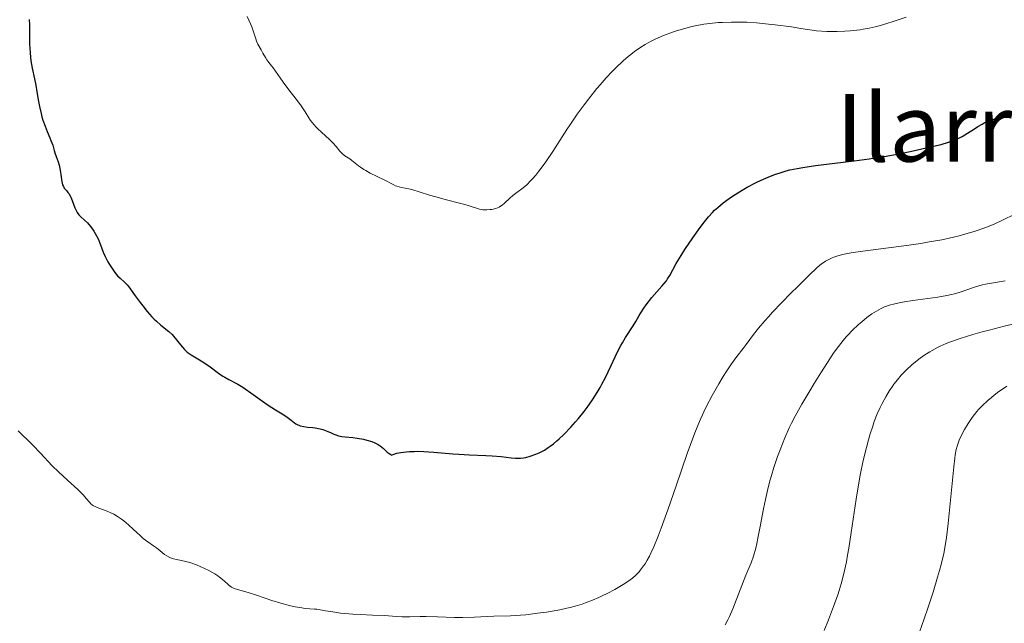
# Model space of a CAD drawing. Units: metres. Extents: x 647686 to 651131, y 4762412 to 4764800.
# Drawn here: x 648706 to 648874, y 4764430 to 4764532 of the extents above; entities that cross this region are included whole.
import ezdxf
from ezdxf.enums import TextEntityAlignment as Align

# ---------------------------------------------------------------- set-up
doc = ezdxf.new("R2010")
doc.units = ezdxf.units.M
doc.header["$MEASUREMENT"] = 0
for name, color, linetype, lineweight in [('Curva de nivel directora', 30, 'Continuous', 30), ('Curva de nivel intermedia', 30, 'Continuous', 0), ('Texto de Área (paraje) menor', 7, 'Continuous', 0)]:
    doc.layers.add(name, color=color, linetype=linetype, lineweight=lineweight)
doc.styles.add('Style-Arial', font='arial.ttf')

msp = doc.modelspace()

# ---------------------------------------------------------------- linework, layer by layer
at = {"layer": 'Curva de nivel directora', "color": 30, "linetype": 'Continuous', "lineweight": 30, "elevation": 1200, "flags": 128}
for points in [[(648707.58, 4764532.45), (648707.61, 4764531.56)], [(648707.61, 4764531.56), (648707.59, 4764529.28), (648707.61, 4764528.19), (648707.64, 4764527.62), (648707.71, 4764526.75), (648707.86, 4764525.44), (648708.09, 4764524.16), (648708.47, 4764522.35), (648708.67, 4764521.31), (648708.87, 4764520.16), (648709.16, 4764518.51), (648709.32, 4764517.68), (648709.59, 4764516.45), (648709.74, 4764515.87), (648709.9, 4764515.31), (648710.26, 4764514.28), (648710.63, 4764513.37), (648711.08, 4764512.32), (648711.26, 4764511.88), (648711.56, 4764511.05), (648711.8, 4764510.18), (648711.93, 4764509.78), (648712.16, 4764509.14), (648712.51, 4764508.21), (648712.66, 4764507.69), (648712.83, 4764506.84), (648712.99, 4764505.7), (648713.06, 4764505.18), (648713.19, 4764504.59), (648713.26, 4764504.34), (648713.38, 4764504.01), (648713.53, 4764503.74), (648713.61, 4764503.62), (648713.89, 4764503.33), (648714.16, 4764503.03), (648714.31, 4764502.84), (648714.53, 4764502.47), (648714.64, 4764502.23), (648714.86, 4764501.66), (648715.33, 4764500.41), (648715.59, 4764499.86), (648715.73, 4764499.62), (648716.02, 4764499.22), (648716.33, 4764498.89), (648717, 4764498.29), (648717.47, 4764497.84), (648717.71, 4764497.58), (648718.06, 4764497.16), (648718.56, 4764496.45), (648719.02, 4764495.65), (648719.29, 4764495.11), (648719.71, 4764494.1), (648720.15, 4764492.85), (648720.49, 4764492.09), (648720.95, 4764491.23), (648721.23, 4764490.76), (648721.68, 4764490.05), (648722.14, 4764489.39), (648722.37, 4764489.1), (648722.6, 4764488.84), (648723.03, 4764488.4), (648723.78, 4764487.73), (648724.1, 4764487.44), (648724.24, 4764487.29), (648724.51, 4764486.96), (648725.62, 4764485.4), (648726.44, 4764484.3), (648726.91, 4764483.69), (648727.68, 4764482.75), (648728.48, 4764481.87), (648728.87, 4764481.46), (648729.26, 4764481.1), (648730, 4764480.45), (648731.33, 4764479.36), (648731.91, 4764478.82), (648732.17, 4764478.53), (648732.67, 4764477.91), (648733.31, 4764477.07), (648733.65, 4764476.66), (648734, 4764476.28), (648734.19, 4764476.1), (648734.49, 4764475.84), (648735.13, 4764475.38), (648736.55, 4764474.54), (648737.29, 4764474.08), (648738.39, 4764473.31), (648739.82, 4764472.24), (648740.53, 4764471.76), (648740.88, 4764471.55), (648741.58, 4764471.17), (648743.09, 4764470.38), (648743.93, 4764469.88), (648744.38, 4764469.58), (648745.33, 4764468.91), (648747.3, 4764467.46), (648748.25, 4764466.8), (648749.53, 4764465.99), (648750.95, 4764465.15), (648751.52, 4764464.78), (648752.2, 4764464.24), (648752.73, 4764463.8)], [(648823.99, 4764499.63), (648824.33, 4764499.98), (648824.87, 4764500.48), (648825.79, 4764501.24), (648826.79, 4764501.98), (648827.36, 4764502.37), (648828.29, 4764502.97), (648829.32, 4764503.59), (648829.87, 4764503.9), (648831.42, 4764504.7), (648832.24, 4764505.09), (648833.48, 4764505.63), (648834.72, 4764506.12), (648835.33, 4764506.33), (648836.53, 4764506.69), (648837.13, 4764506.85), (648838.41, 4764507.12), (648839.35, 4764507.28), (648841.52, 4764507.59), (648848.12, 4764508.4), (648850.65, 4764508.75), (648851.93, 4764508.95), (648853.22, 4764509.16), (648855.76, 4764509.62), (648858.16, 4764510.11), (648859.64, 4764510.42), (648862.16, 4764511.02), (648862.92, 4764511.21), (648864.16, 4764511.57), (648865.11, 4764511.89), (648865.62, 4764512.1), (648865.93, 4764512.25), (648866.5, 4764512.54), (648867.42, 4764513.1), (648868.6, 4764513.87), (648869.16, 4764514.24), (648869.9, 4764514.66), (648870.28, 4764514.86), (648870.91, 4764515.14), (648871.64, 4764515.42), (648872.05, 4764515.56), (648873.49, 4764515.99), (648875.69, 4764516.65)], [(648752.73, 4764463.8), (648753.01, 4764463.61), (648753.31, 4764463.45), (648753.48, 4764463.38), (648753.75, 4764463.29), (648754.35, 4764463.16), (648755, 4764463.07), (648755.88, 4764462.98), (648756.29, 4764462.93), (648757.11, 4764462.79), (648757.59, 4764462.66), (648757.89, 4764462.56), (648758.46, 4764462.34), (648758.89, 4764462.15), (648759.47, 4764461.88), (648759.78, 4764461.76), (648760.27, 4764461.6), (648760.53, 4764461.53), (648760.8, 4764461.48), (648761.38, 4764461.4), (648762.71, 4764461.28), (648763.46, 4764461.2), (648764.54, 4764461.01), (648765.09, 4764460.87), (648765.91, 4764460.62), (648766.42, 4764460.41), (648766.66, 4764460.29), (648767.01, 4764460.09), (648767.34, 4764459.87), (648767.91, 4764459.41), (648768.57, 4764458.81), (648768.87, 4764458.56), (648769.16, 4764458.38), (648769.3, 4764458.32), (648769.58, 4764458.43), (648770.18, 4764458.62), (648770.85, 4764458.76), (648771.33, 4764458.83), (648772.34, 4764458.92), (648773.14, 4764458.94), (648773.69, 4764458.95), (648774.82, 4764458.91), (648776.52, 4764458.81), (648779.72, 4764458.52), (648780.77, 4764458.44), (648782.57, 4764458.33), (648785.33, 4764458.24), (648786.44, 4764458.19), (648787.96, 4764458.05), (648789.69, 4764457.84), (648790.4, 4764457.78), (648791.01, 4764457.76), (648791.28, 4764457.77), (648791.8, 4764457.83), (648792.15, 4764457.9), (648792.92, 4764458.12), (648793.87, 4764458.45), (648794.42, 4764458.69), (648795.01, 4764458.99), (648795.33, 4764459.17), (648795.99, 4764459.59), (648796.34, 4764459.84), (648796.88, 4764460.25), (648797.45, 4764460.72), (648797.84, 4764461.07), (648798.63, 4764461.82), (648799.83, 4764463.07), (648800.62, 4764463.95), (648801.13, 4764464.55), (648802.1, 4764465.74), (648802.6, 4764466.41), (648803.51, 4764467.7), (648804.32, 4764468.98), (648804.82, 4764469.82), (648805.13, 4764470.39), (648805.73, 4764471.52), (648806.66, 4764473.45), (648807.8, 4764475.89), (648808.35, 4764476.96), (648808.62, 4764477.44), (648809.14, 4764478.3), (648810.47, 4764480.29), (648810.93, 4764481.07), (648811.46, 4764482.05), (648811.74, 4764482.54), (648812.27, 4764483.33), (648812.68, 4764483.9), (648813.66, 4764485.11), (648815.36, 4764487.06), (648816.11, 4764488), (648816.31, 4764488.3), (648816.68, 4764488.89), (648817.8, 4764490.92), (648818.63, 4764492.29), (648819.27, 4764493.3), (648820.62, 4764495.32), (648821.59, 4764496.68), (648822.2, 4764497.49), (648822.58, 4764497.99), (648823.31, 4764498.87), (648823.99, 4764499.63)]]:
    msp.add_lwpolyline(points, dxfattribs=at)
at = {"layer": 'Curva de nivel intermedia', "color": 30, "linetype": 'Continuous', "lineweight": 0, "flags": 128}
for points, elevation in [([(648744.71, 4764532.95), (648745.26, 4764531.74), (648745.48, 4764531.22), (648745.8, 4764530.35), (648746.16, 4764529.16), (648746.29, 4764528.75), (648746.52, 4764528.24), (648747.07, 4764527.32), (648747.37, 4764526.76), (648747.8, 4764525.98), (648748.02, 4764525.62), (648748.37, 4764525.17), (648748.86, 4764524.59), (648749.12, 4764524.26), (648749.53, 4764523.66), (648750.29, 4764522.53), (648750.81, 4764521.8), (648751.81, 4764520.47), (648753.25, 4764518.6), (648753.87, 4764517.76), (648754.56, 4764516.74), (648755.2, 4764515.71), (648755.51, 4764515.25), (648756.04, 4764514.58), (648756.45, 4764514.13), (648756.73, 4764513.83), (648757.34, 4764513.26), (648758.73, 4764512.04), (648759.35, 4764511.43), (648759.86, 4764510.82), (648760.47, 4764510.04), (648760.8, 4764509.7), (648760.98, 4764509.54), (648761.36, 4764509.26), (648762.16, 4764508.74), (648762.55, 4764508.48), (648763.11, 4764508.03), (648763.65, 4764507.57), (648763.98, 4764507.33), (648764.56, 4764506.95), (648764.91, 4764506.75), (648765.67, 4764506.33), (648768.02, 4764505.16), (648769.55, 4764504.35), (648769.99, 4764504.16), (648770.22, 4764504.08), (648771, 4764503.88), (648772.22, 4764503.62), (648772.91, 4764503.46), (648774.02, 4764503.13), (648775.78, 4764502.58), (648776.84, 4764502.27), (648778.65, 4764501.79), (648781.11, 4764501.15), (648782.16, 4764500.85), (648783.01, 4764500.58), (648783.91, 4764500.3), (648784.29, 4764500.19), (648784.85, 4764500.08), (648785.14, 4764500.05), (648785.54, 4764500.05), (648786.11, 4764500.1), (648786.39, 4764500.14), (648787.03, 4764500.3)], 1205), ([(648787.03, 4764500.3), (648787.61, 4764500.53), (648787.88, 4764500.67), (648788.12, 4764500.83), (648788.56, 4764501.18), (648789.42, 4764502.03), (648789.96, 4764502.5), (648790.63, 4764503), (648791.71, 4764503.82), (648792.33, 4764504.34), (648792.98, 4764504.97), (648793.33, 4764505.33), (648793.86, 4764505.94), (648794.41, 4764506.63), (648794.79, 4764507.13), (648795.56, 4764508.22), (648796.75, 4764510.01), (648798.36, 4764512.51), (648799.16, 4764513.74), (648799.76, 4764514.64), (648800.94, 4764516.35), (648802.09, 4764517.93), (648802.84, 4764518.92), (648804.28, 4764520.74), (648804.81, 4764521.36), (648805.84, 4764522.51), (648806.83, 4764523.56), (648807.48, 4764524.21), (648808.76, 4764525.41), (648809.6, 4764526.15), (648810.03, 4764526.51), (648810.69, 4764527.02), (648811.74, 4764527.76), (648812.5, 4764528.22), (648812.9, 4764528.45), (648813.52, 4764528.79), (648814.19, 4764529.11), (648815.63, 4764529.74), (648817.15, 4764530.31), (648817.84, 4764530.54), (648819.23, 4764530.95), (648820.25, 4764531.22), (648821, 4764531.39), (648822.48, 4764531.67), (648823.97, 4764531.86), (648825, 4764531.94), (648825.7, 4764531.98), (648827.2, 4764532.03), (648828.86, 4764532.03), (648829.81, 4764532), (648831.47, 4764531.89), (648833.49, 4764531.69), (648834.67, 4764531.56), (648837.42, 4764531.19), (648839.01, 4764530.95), (648841.71, 4764530.52), (648843.44, 4764530.44), (648844.52, 4764530.42), (648845.2, 4764530.42), (648846.49, 4764530.46), (648847.4, 4764530.53), (648847.99, 4764530.58), (648849.1, 4764530.72), (648849.64, 4764530.81), (648850.68, 4764531.01), (648851.69, 4764531.23), (648852.35, 4764531.4), (648853.66, 4764531.78), (648854.76, 4764532.12), (648856.95, 4764532.87)], 1205), ([(648831.81, 4764479.91), (648832.86, 4764481.16), (648833.49, 4764481.87), (648834.18, 4764482.63), (648835.73, 4764484.25), (648837.36, 4764485.92), (648838.43, 4764486.98), (648840.32, 4764488.82), (648841.83, 4764490.23), (648842.56, 4764490.85), (648842.98, 4764491.15), (648843.24, 4764491.32), (648843.77, 4764491.62), (648844.34, 4764491.88), (648844.66, 4764492.01), (648845.18, 4764492.19), (648846.12, 4764492.44), (648847.28, 4764492.68), (648847.96, 4764492.8), (648850.42, 4764493.14), (648854.4, 4764493.64), (648856.55, 4764493.92), (648859.46, 4764494.35), (648860.9, 4764494.59), (648863.02, 4764494.98), (648865.05, 4764495.42), (648866.01, 4764495.65), (648866.94, 4764495.9), (648868.7, 4764496.43), (648870.34, 4764497.01), (648871.38, 4764497.42), (648872.05, 4764497.7), (648873.36, 4764498.28), (648875.47, 4764499.32)], 1195), ([(648826.14, 4764429.39), (648826.58, 4764430.24), (648826.86, 4764430.83), (648827.43, 4764432.15), (648829.67, 4764437.84), (648830.55, 4764439.98), (648830.95, 4764441.11), (648831.34, 4764442.46), (648831.53, 4764443.26), (648831.72, 4764444.15), (648832.12, 4764446.17), (648832.68, 4764449.18), (648833, 4764450.73), (648833.34, 4764452.27), (648833.52, 4764453.02), (648833.8, 4764454.12), (648834, 4764454.83), (648834.42, 4764456.18), (648835.06, 4764458.06), (648835.49, 4764459.21), (648836.32, 4764461.24), (648837.06, 4764462.94), (648837.43, 4764463.73), (648838.04, 4764464.93), (648839.19, 4764466.98), (648840.53, 4764469.25), (648841.27, 4764470.48), (648842.42, 4764472.33), (648844.06, 4764474.86), (648844.55, 4764475.58), (648845.44, 4764476.81), (648846.24, 4764477.83), (648846.75, 4764478.43), (648847.09, 4764478.8), (648847.77, 4764479.51), (648848.84, 4764480.53), (648849.4, 4764481.02), (648850.25, 4764481.71), (648851.11, 4764482.33), (648851.54, 4764482.61), (648852.31, 4764483.05), (648852.69, 4764483.25), (648853.3, 4764483.52), (648853.94, 4764483.76), (648854.28, 4764483.87), (648854.81, 4764484.02), (648856.01, 4764484.3), (648856.68, 4764484.42), (648858.12, 4764484.65), (648862.35, 4764485.2), (648863.89, 4764485.45), (648864.71, 4764485.63), (648865.2, 4764485.75), (648866.17, 4764486.05), (648868.62, 4764486.9), (648869.52, 4764487.17), (648869.99, 4764487.29), (648870.47, 4764487.39), (648871.48, 4764487.58), (648873.85, 4764487.97)], 1190), ([(648843.01, 4764428.42), (648843.75, 4764430.26), (648844.78, 4764432.99), (648845.32, 4764434.51), (648845.56, 4764435.26), (648845.89, 4764436.38), (648846.35, 4764438.16), (648846.78, 4764440.15), (648846.98, 4764441.26), (648847.18, 4764442.47), (648847.59, 4764445.11), (648848.44, 4764450.8), (648848.9, 4764453.58), (648849.15, 4764454.9), (648849.66, 4764457.36), (648850.19, 4764459.58), (648850.55, 4764460.92), (648850.8, 4764461.75), (648851.27, 4764463.25), (648851.53, 4764464), (648852.05, 4764465.32), (648852.54, 4764466.43), (648852.86, 4764467.07), (648853.48, 4764468.2), (648854.15, 4764469.29), (648854.59, 4764469.95), (648854.88, 4764470.36), (648855.48, 4764471.14), (648856.13, 4764471.89), (648856.47, 4764472.26), (648857.02, 4764472.82), (648857.94, 4764473.66), (648858.86, 4764474.42), (648859.35, 4764474.8), (648860.14, 4764475.35), (648860.97, 4764475.89), (648861.41, 4764476.14), (648862.3, 4764476.62), (648862.77, 4764476.85), (648863.78, 4764477.29), (648864.51, 4764477.57), (648866.14, 4764478.14), (648868.3, 4764478.81), (648869.94, 4764479.27), (648871.12, 4764479.58), (648873.68, 4764480.23), (648882.7, 4764482.37)], 1185), ([(648730.63, 4764441.4), (648730.99, 4764441.14), (648731.53, 4764440.86), (648731.89, 4764440.72), (648732.13, 4764440.64), (648732.65, 4764440.52), (648734.04, 4764440.26), (648734.95, 4764440.01), (648736.04, 4764439.62), (648736.82, 4764439.29), (648737.33, 4764439.06), (648738.28, 4764438.59), (648739.17, 4764438.09), (648739.67, 4764437.77), (648739.97, 4764437.55), (648740.51, 4764437.11), (648740.89, 4764436.77), (648741.39, 4764436.32), (648741.65, 4764436.11), (648742.05, 4764435.84), (648742.27, 4764435.72), (648742.5, 4764435.62), (648743.05, 4764435.44), (648744.85, 4764434.92), (648746.3, 4764434.46), (648748.92, 4764433.57), (648750.45, 4764433.09), (648752.07, 4764432.66), (648752.89, 4764432.48), (648754, 4764432.28), (648754.55, 4764432.2), (648755.37, 4764432.13), (648756.18, 4764432.1), (648756.58, 4764432.1), (648758.03, 4764431.81), (648758.93, 4764431.66), (648760.57, 4764431.42), (648761.33, 4764431.34), (648762.7, 4764431.22), (648763.93, 4764431.16), (648766.04, 4764431.08), (648768.03, 4764430.97), (648770.2, 4764430.8), (648771.12, 4764430.75), (648772.38, 4764430.76), (648774.15, 4764430.82), (648775.21, 4764430.83), (648777.13, 4764430.78), (648780, 4764430.68), (648781.43, 4764430.66), (648783.41, 4764430.7), (648786.73, 4764430.87), (648789.55, 4764430.94), (648791.25, 4764431.05), (648792.15, 4764431.13), (648794.14, 4764431.37), (648795.71, 4764431.59), (648797.98, 4764431.98), (648799.18, 4764432.23), (648799.75, 4764432.36), (648800.56, 4764432.57), (648801.74, 4764432.93), (648802.33, 4764433.13), (648803.52, 4764433.59), (648804.63, 4764434.07), (648805.2, 4764434.33), (648806.05, 4764434.74), (648807.31, 4764435.4), (648808.49, 4764436.09), (648809.04, 4764436.43), (648809.94, 4764437.05), (648810.35, 4764437.37), (648810.93, 4764437.89), (648811.47, 4764438.45), (648811.73, 4764438.76), (648812.23, 4764439.44), (648812.48, 4764439.81), (648812.85, 4764440.42), (648813.22, 4764441.1), (648813.46, 4764441.59), (648813.96, 4764442.66), (648814.72, 4764444.49), (648815.25, 4764445.87), (648816.37, 4764449), (648817.77, 4764453.05), (648819.67, 4764458.56), (648820.56, 4764461.01), (648820.97, 4764462.09), (648821.75, 4764464.01), (648822.48, 4764465.65), (648822.95, 4764466.64), (648823.91, 4764468.46), (648825.05, 4764470.45), (648825.81, 4764471.7), (648826.31, 4764472.48), (648827.22, 4764473.86), (648828.11, 4764475.08), (648829.17, 4764476.45), (648829.71, 4764477.15), (648830.97, 4764478.85), (648831.81, 4764479.91)], 1195), ([(648858.86, 4764427.03), (648860.06, 4764430.45), (648860.67, 4764432.27), (648861.55, 4764434.98), (648862.32, 4764437.51), (648862.65, 4764438.66), (648862.93, 4764439.69), (648863.37, 4764441.53), (648863.69, 4764443.19), (648863.85, 4764444.28), (648864.12, 4764446.68), (648865.06, 4764456.33), (648865.23, 4764457.77), (648865.31, 4764458.34), (648865.49, 4764459.28), (648865.64, 4764459.81), (648865.75, 4764460.15), (648866.02, 4764460.84), (648866.57, 4764462.03), (648866.91, 4764462.68), (648867.51, 4764463.69), (648867.97, 4764464.38), (648868.22, 4764464.72), (648868.61, 4764465.23), (648869.02, 4764465.73), (648869.31, 4764466.05), (648869.92, 4764466.68), (648870.87, 4764467.58), (648871.51, 4764468.13), (648871.93, 4764468.48), (648872.77, 4764469.12), (648873.22, 4764469.44), (648874.11, 4764470.03)], 1180), ([(648705.69, 4764462.45), (648706.32, 4764461.82), (648707.44, 4764460.74), (648708.16, 4764460.02), (648709.46, 4764458.63), (648711.48, 4764456.49), (648712.53, 4764455.44), (648714.07, 4764454.01), (648715.85, 4764452.43), (648716.54, 4764451.76), (648716.83, 4764451.46), (648717.29, 4764450.91), (648717.81, 4764450.29), (648718.08, 4764450.03), (648718.37, 4764449.8), (648718.53, 4764449.69), (648718.8, 4764449.54), (648719.43, 4764449.26), (648720.87, 4764448.74), (648721.6, 4764448.43), (648721.96, 4764448.25), (648722.63, 4764447.86), (648723.28, 4764447.41), (648723.69, 4764447.09), (648724.48, 4764446.41), (648725.34, 4764445.62), (648726.44, 4764444.59), (648726.98, 4764444.12), (648727.76, 4764443.52), (648728.76, 4764442.83), (648729.22, 4764442.5), (648729.86, 4764442), (648730.63, 4764441.4)], 1195)]:
    msp.add_lwpolyline(points, dxfattribs=dict(at, elevation=elevation))

# ---------------------------------------------------------------- texts
at = {"layer": 'Texto de Área (paraje) menor', "color": 7, "linetype": 'Continuous', "lineweight": 0, "style": 'Style-Arial'}
msp.add_text('Ilarrezabal', height=11.5, dxfattribs=at).set_placement((648884.04, 4764514.02, 1198.28), align=Align.MIDDLE_CENTER)

doc.saveas('drawing.dxf')
